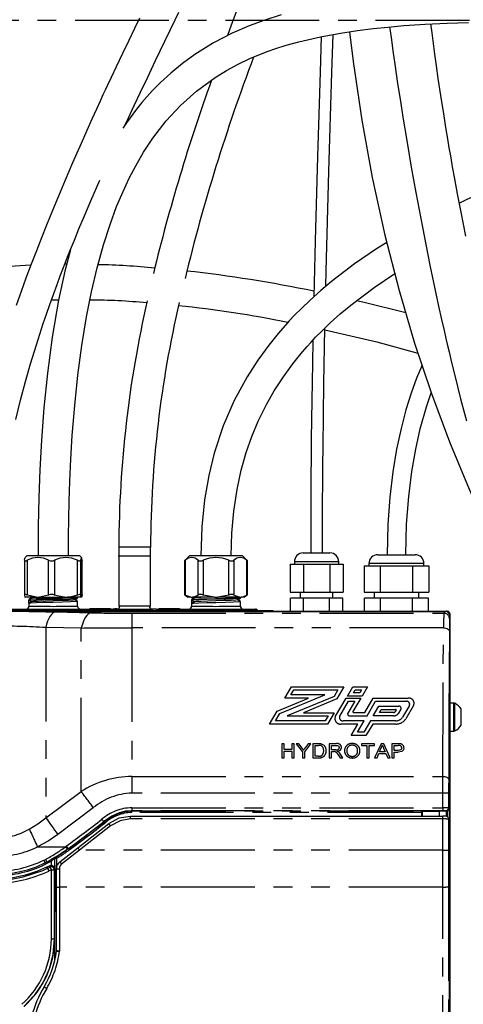
# Model space of a CAD drawing. Extents: x -40 to 841, y -34 to 591.
# Drawn here: x 116 to 146, y 129 to 196 of the extents above; entities that cross this region are included whole.
import ezdxf

# ---------------------------------------------------------------- set-up
doc = ezdxf.new("R2010")
doc.units = 0
doc.linetypes.add('CENTER', pattern=[10.16, 6.35, -1.27, 1.27, -1.27])
doc.linetypes.add('PHANTOM', pattern=[12.7, 6.35, -1.27, 1.27, -1.27, 1.27, -1.27])
doc.layers.get('0').update_dxf_attribs({"linetype": 'CONTINUOUS'})
doc.styles.add('SLDTEXTSTYLE2', font='TXT', dxfattribs={"width": 0.605})
doc.dimstyles.new('SLDDIMSTYLE2', dxfattribs={"dimtxt": 5.172414, "dimasz": 3, "dimexe": 0, "dimexo": 0.0625, "dimgap": 1.293103, "dimtad": 0, "dimtih": 1, "dimtoh": 1, "dimdec": 0, "dimlfac": 5, "dimrnd": 1e-09, "dimzin": 12, "dimtxsty": 'SLDTEXTSTYLE2', "dimblk1": 'NONE', "dimblk2": 'NONE', "dimsah": 1, "dimcen": 0, "dimazin": 3, "dimtfac": 1, "dimtdec": 0, "dimtmove": 0, "dimatfit": 3, "dimtolj": 1, "dimtzin": 12})

# ---------------------------------------------------------------- blocks, each defined once
blk = doc.blocks.new('_D_10')
at = {"color": 7, "linetype": 'CONTINUOUS'}
blk.add_line((165.838, 346.751), (314.547, 346.751), dxfattribs=at)
at = {"color": 7, "linetype": 'CONTINUOUS', "char_height": 7, "attachment_point": 1, "style": 'SLDTEXTSTYLE2'}
for s, insert in [('Hole for Celsius Arc or CubeTaps', (188.819, 355.774)), ('%%c', (167.425, 355.774)), ('35', (177.862, 355.774))]:
    blk.add_mtext(s, dxfattribs=dict(at, insert=insert))
blk = doc.blocks.new('_NONE')

msp = doc.modelspace()

# ---------------------------------------------------------------- linework, layer by layer
at = {"color": 5, "linetype": 'CENTER'}
msp.add_line((79.424, 195.965), (155.424, 195.965), dxfattribs=at)
at = {"color": 7, "linetype": 'CONTINUOUS'}
for p, q in [((119.495, 179.453), (119.366, 179.451)), ((123.018, 160.335), (123.018, 159.781)), ((125.168, 159.781), (125.168, 160.335)), ((135.493, 159.935), (136.393, 159.935)), ((136.393, 159.935), (137.293, 159.935)), ((140.533, 159.815), (141.793, 159.815)), ((141.793, 159.815), (143.053, 159.815)), ((116.648, 159.434), (116.648, 157.094)), ((116.799, 159.735), (116.689, 159.625)), ((120.387, 159.735), (116.799, 159.735)), ((120.498, 159.625), (120.387, 159.735)), ((120.538, 159.441), (120.536, 159.434)), ((120.539, 157.094), (120.539, 159.434)), ((123.018, 159.781), (123.013, 159.75)), ((123.018, 159.698), (123.018, 156.335)), ((125.174, 159.75), (125.168, 159.781)), ((125.168, 156.335), (125.168, 159.698)), ((127.461, 159.398), (127.461, 157.122)), ((127.799, 159.735), (127.463, 159.398)), ((129.593, 159.735), (127.799, 159.735)), ((131.387, 159.735), (129.593, 159.735)), ((131.724, 159.398), (131.387, 159.735)), ((131.725, 157.122), (131.725, 159.398)), ((134.604, 159.175), (134.604, 157.275)), ((134.604, 159.175), (135.499, 159.175)), ((134.893, 159.335), (134.893, 159.175)), ((135.499, 159.175), (135.499, 157.275)), ((135.499, 159.175), (137.288, 159.175)), ((137.288, 159.175), (137.288, 157.275)), ((137.288, 159.175), (138.183, 159.175)), ((137.893, 159.175), (137.893, 159.335)), ((138.183, 159.175), (138.183, 157.275)), ((139.933, 159.215), (139.933, 159.055)), ((143.653, 159.055), (143.653, 159.215)), ((139.611, 159.055), (139.611, 157.275)), ((139.611, 159.055), (140.702, 159.055)), ((140.702, 159.055), (140.702, 157.275)), ((140.702, 159.055), (142.885, 159.055)), ((142.885, 159.055), (142.885, 157.275)), ((142.885, 159.055), (143.976, 159.055)), ((143.976, 159.055), (143.976, 157.275)), ((134.604, 157.275), (135.499, 157.275)), ((135.293, 157.275), (135.293, 156.875)), ((135.499, 157.275), (137.288, 157.275)), ((137.288, 157.275), (138.183, 157.275)), ((137.493, 156.875), (137.493, 157.275)), ((139.611, 157.275), (140.702, 157.275)), ((140.283, 157.275), (140.283, 156.875)), ((140.702, 157.275), (142.885, 157.275)), ((142.885, 157.275), (143.976, 157.275)), ((143.303, 156.875), (143.303, 157.275)), ((117.452, 156.935), (116.69, 156.935)), ((116.946, 156.791), (116.946, 156.734)), ((116.946, 156.734), (117.146, 156.629)), ((116.946, 156.524), (116.946, 156.734)), ((116.946, 156.524), (116.946, 156.335)), ((117.071, 156.935), (117.145, 156.896)), ((117.452, 156.935), (117.657, 156.935)), ((118.279, 157.088), (117.657, 156.935)), ((117.657, 156.935), (119.342, 156.935)), ((119.342, 156.935), (119.56, 156.935)), ((120.484, 156.935), (119.56, 156.935)), ((120.241, 156.868), (120.241, 156.925)), ((120.241, 156.335), (120.241, 156.658)), ((120.484, 156.935), (120.497, 156.935)), ((120.537, 157.094), (120.538, 157.088)), ((127.461, 157.124), (127.689, 156.935)), ((127.887, 156.935), (127.689, 156.935)), ((127.887, 156.935), (128.009, 156.935)), ((127.946, 156.791), (127.946, 156.734)), ((127.946, 156.734), (128.146, 156.629)), ((127.946, 156.734), (127.946, 156.524)), ((127.946, 156.524), (127.946, 156.335)), ((129.471, 156.935), (128.009, 156.935)), ((128.071, 156.935), (128.145, 156.896)), ((129.471, 156.935), (129.716, 156.935)), ((130.459, 157.088), (129.716, 156.935)), ((131.178, 156.935), (129.716, 156.935)), ((131.178, 156.935), (131.3, 156.935)), ((131.239, 156.927), (131.223, 156.935)), ((131.241, 156.868), (131.241, 156.925)), ((131.241, 156.335), (131.241, 156.658)), ((131.497, 156.935), (131.3, 156.935)), ((131.497, 156.935), (131.725, 157.124)), ((134.627, 155.995), (134.627, 156.875)), ((135.51, 156.875), (134.627, 156.875)), ((135.51, 155.995), (135.51, 156.875)), ((137.277, 156.875), (135.51, 156.875)), ((137.277, 155.995), (137.277, 156.875)), ((138.16, 156.875), (137.277, 156.875)), ((138.16, 155.995), (138.16, 156.875)), ((139.623, 155.995), (139.623, 156.875)), ((140.708, 156.875), (139.623, 156.875)), ((140.708, 155.995), (140.708, 156.875)), ((142.879, 156.875), (140.708, 156.875)), ((142.879, 155.995), (142.879, 156.875)), ((143.964, 156.875), (142.879, 156.875)), ((143.964, 155.995), (143.964, 156.875)), ((89.624, 155.995), (145.224, 155.995)), ((108.31, 156.045), (132.825, 156.045)), ((114.993, 156.135), (116.746, 156.135)), ((116.843, 156.049), (116.843, 156.045)), ((117.058, 156.049), (116.843, 156.049)), ((116.936, 155.975), (145.103, 155.975)), ((117.27, 156.049), (117.27, 156.045)), ((117.325, 156.049), (117.325, 156.045)), ((117.543, 156.049), (117.325, 156.049)), ((117.543, 156.049), (117.543, 156.045)), ((117.615, 156.049), (117.543, 156.049)), ((117.615, 156.049), (117.615, 156.045)), ((117.834, 156.049), (117.615, 156.049)), ((117.834, 156.049), (117.834, 156.045)), ((117.915, 156.049), (117.915, 156.045)), ((117.988, 156.049), (117.915, 156.049)), ((117.988, 156.049), (117.988, 156.045)), ((118.065, 156.049), (117.988, 156.049)), ((118.065, 156.049), (118.065, 156.045)), ((118.138, 156.049), (118.065, 156.049)), ((118.138, 156.049), (118.138, 156.045)), ((118.275, 156.049), (118.275, 156.045)), ((118.347, 156.049), (118.275, 156.049)), ((118.347, 156.049), (118.347, 156.045)), ((118.642, 156.049), (118.347, 156.049)), ((118.642, 156.049), (118.642, 156.045)), ((118.72, 156.049), (118.642, 156.049)), ((118.72, 156.049), (118.72, 156.045)), ((118.77, 156.049), (118.72, 156.049)), ((118.77, 156.049), (118.77, 156.045)), ((118.831, 156.049), (118.77, 156.049)), ((118.831, 156.049), (118.831, 156.045)), ((118.906, 156.049), (118.831, 156.049)), ((118.906, 156.049), (118.906, 156.045)), ((118.97, 156.049), (118.97, 156.045)), ((119.204, 156.049), (119.204, 156.045)), ((119.425, 156.049), (119.425, 156.045)), ((119.506, 156.049), (119.506, 156.045)), ((119.74, 156.049), (119.74, 156.045)), ((119.961, 156.049), (119.961, 156.045)), ((120.441, 156.135), (121.056, 156.135)), ((121.056, 156.175), (121.056, 156.135)), ((121.056, 156.175), (121.556, 156.172)), ((121.056, 156.175), (122.456, 156.175)), ((121.056, 156.135), (121.556, 156.135)), ((121.556, 156.174), (122.456, 156.174)), ((121.556, 156.172), (121.556, 156.174)), ((121.556, 156.172), (121.556, 156.135)), ((121.556, 156.135), (122.456, 156.135)), ((122.456, 156.174), (122.456, 156.175)), ((122.456, 156.174), (122.456, 156.135)), ((122.456, 156.135), (122.616, 156.143)), ((122.741, 156.049), (122.741, 156.045)), ((122.95, 156.049), (122.741, 156.049)), ((122.893, 156.144), (122.915, 156.146)), ((122.95, 156.049), (122.95, 156.045)), ((123.025, 156.049), (122.95, 156.049)), ((125.168, 156.335), (123.018, 156.335)), ((123.025, 156.049), (123.025, 156.045)), ((123.246, 156.049), (123.025, 156.049)), ((123.246, 156.049), (123.246, 156.045)), ((123.743, 156.049), (123.315, 156.049)), ((123.315, 156.049), (123.315, 156.045)), ((123.743, 156.049), (123.743, 156.045)), ((123.925, 156.049), (123.852, 156.049)), ((123.852, 156.049), (123.852, 156.045)), ((123.925, 156.049), (123.925, 156.045)), ((124.219, 156.049), (123.925, 156.049)), ((124.219, 156.049), (124.219, 156.045)), ((124.297, 156.049), (124.219, 156.049)), ((124.297, 156.049), (124.297, 156.045)), ((124.388, 156.049), (124.388, 156.045)), ((124.579, 156.049), (124.388, 156.049)), ((124.579, 156.049), (124.579, 156.045)), ((124.652, 156.049), (124.579, 156.049)), ((124.652, 156.049), (124.652, 156.045)), ((124.843, 156.049), (124.652, 156.049)), ((124.843, 156.049), (124.843, 156.045)), ((125.272, 156.146), (125.293, 156.144)), ((125.571, 156.143), (125.731, 156.135)), ((125.731, 156.175), (125.731, 156.135)), ((125.731, 156.175), (126.231, 156.172)), ((125.731, 156.175), (127.131, 156.175)), ((125.731, 156.135), (126.231, 156.135)), ((126.231, 156.174), (127.131, 156.174)), ((126.231, 156.172), (126.231, 156.174)), ((126.231, 156.172), (126.231, 156.135)), ((126.231, 156.135), (127.131, 156.135)), ((127.131, 156.174), (127.131, 156.175)), ((127.131, 156.174), (127.131, 156.135)), ((127.131, 156.135), (127.746, 156.135)), ((127.643, 156.049), (127.643, 156.045)), ((127.858, 156.049), (127.643, 156.049)), ((128.07, 156.049), (128.07, 156.045)), ((128.125, 156.049), (128.125, 156.045)), ((128.343, 156.049), (128.125, 156.049)), ((128.343, 156.049), (128.343, 156.045)), ((128.384, 156.049), (128.343, 156.049)), ((128.384, 156.049), (128.384, 156.045)), ((128.455, 156.049), (128.455, 156.045)), ((128.661, 156.049), (128.661, 156.045)), ((128.867, 156.049), (128.867, 156.045)), ((128.938, 156.049), (128.938, 156.045)), ((129.029, 156.049), (129.029, 156.045)), ((129.253, 156.049), (129.253, 156.045)), ((129.475, 156.049), (129.475, 156.045)), ((129.565, 156.049), (129.51, 156.049)), ((129.565, 156.049), (129.565, 156.045)), ((129.756, 156.049), (129.565, 156.049)), ((129.829, 156.049), (129.756, 156.049)), ((129.756, 156.049), (129.756, 156.045)), ((129.829, 156.049), (129.829, 156.045)), ((130.02, 156.049), (129.829, 156.049)), ((130.02, 156.049), (130.02, 156.045)), ((130.225, 156.049), (130.225, 156.045)), ((130.306, 156.049), (130.306, 156.045)), ((130.54, 156.049), (130.54, 156.045)), ((130.761, 156.049), (130.761, 156.045)), ((131.441, 156.135), (132.293, 156.135)), ((132.293, 156.133), (132.313, 156.131)), ((132.825, 156.045), (133.425, 156.045)), ((133.425, 156.045), (133.425, 155.995)), ((145.424, 90.695), (145.424, 155.795)), ((145.67, 149.785), (145.424, 149.785)), ((146.164, 148.835), (146.164, 149.385)), ((146.164, 148.285), (146.164, 148.835)), ((145.424, 147.885), (145.67, 147.885)), ((143.519, 142.455), (143.483, 142.491)), ((145.37, 142.654), (145.37, 93.492)), ((123.816, 142.143), (144.919, 142.143)), ((143.484, 142.393), (143.484, 142.143)), ((144.687, 142.455), (143.519, 142.455)), ((143.519, 142.455), (143.519, 142.143)), ((144.687, 142.464), (144.687, 142.143)), ((145.167, 142.134), (145.167, 142.465)), ((145.169, 142.455), (145.167, 142.455)), ((145.309, 142.034), (145.26, 142.082)), ((145.367, 93.596), (145.367, 141.892)), ((120.247, 139.999), (122.339, 141.634)), ((119.036, 139.053), (120.247, 139.999)), ((118.675, 139.273), (118.674, 138.521)), ((118.151, 139.029), (118.033, 138.973)), ((118.151, 139.029), (118.165, 139.035)), ((118.151, 139.029), (118.151, 139.029)), ((118.165, 139.035), (118.165, 139.035)), ((118.202, 138.61), (118.216, 138.617)), ((118.374, 138.694), (118.377, 138.696)), ((118.806, 137.349), (118.805, 138.58)), ((118.807, 133.059), (118.806, 137.349)), ((118.807, 133.059), (118.807, 133.059))]:
    msp.add_line(p, q, dxfattribs=at)
at = {"color": 8, "linetype": 'PHANTOM'}
for p, q in [((125.168, 160.335), (123.018, 160.335)), ((116.829, 159.441), (116.829, 157.088)), ((118.279, 157.088), (118.279, 159.441)), ((118.679, 159.441), (118.679, 157.088)), ((120.224, 157.088), (120.224, 159.441)), ((120.443, 159.441), (120.443, 157.088)), ((120.538, 157.088), (120.538, 159.441)), ((123.013, 159.75), (125.174, 159.75)), ((127.515, 159.441), (127.515, 157.088)), ((128.381, 157.088), (128.381, 159.441)), ((128.727, 159.441), (128.727, 157.088)), ((130.459, 157.088), (130.459, 159.441)), ((130.806, 159.441), (130.806, 157.088)), ((131.672, 157.088), (131.672, 159.441)), ((136.393, 159.335), (134.893, 159.335)), ((137.893, 159.335), (136.393, 159.335)), ((141.793, 159.215), (139.933, 159.215)), ((143.653, 159.215), (141.793, 159.215)), ((93.183, 156.12), (130.363, 156.12)), ((117.058, 156.049), (117.058, 156.045)), ((118.765, 155.951), (121.161, 155.894)), ((123.898, 155.854), (123.898, 154.86)), ((123.898, 155.854), (145.003, 155.854)), ((127.858, 156.049), (127.858, 156.045)), ((130.363, 156.045), (130.363, 156.12)), ((132.263, 156.128), (132.293, 156.135)), ((132.825, 156.045), (132.825, 155.995)), ((145.003, 155.854), (145.103, 155.975)), ((118.081, 154.892), (118.081, 142.03)), ((120.477, 154.838), (118.081, 154.892)), ((120.477, 143.798), (120.477, 154.838)), ((123.898, 154.86), (123.898, 144.824)), ((144.972, 154.86), (123.898, 154.86)), ((134.245, 150.122), (134.697, 150.89)), ((134.658, 150.342), (134.852, 150.67)), ((134.697, 150.89), (138.241, 150.89)), ((134.852, 150.67), (137.827, 150.67)), ((137.827, 150.67), (137.571, 150.235)), ((138.241, 150.89), (137.758, 150.069)), ((138.475, 150.261), (138.845, 150.89)), ((138.845, 150.89), (139.839, 150.89)), ((138.888, 150.48), (139, 150.67)), ((139.314, 150.48), (138.888, 150.48)), ((139, 150.67), (139.426, 150.67)), ((139.426, 150.67), (139.314, 150.48)), ((139.839, 150.89), (139.469, 150.261)), ((133.728, 149.243), (135.841, 150.122)), ((133.915, 149.077), (136.951, 150.342)), ((135.841, 150.122), (134.245, 150.122)), ((137.571, 150.235), (134.399, 148.914)), ((136.951, 150.342), (134.658, 150.342)), ((137.758, 150.069), (135.509, 149.133)), ((137.669, 148.892), (138.393, 150.122)), ((137.961, 148.904), (138.549, 149.903)), ((138.393, 150.122), (139.388, 150.122)), ((139.469, 150.261), (138.475, 150.261)), ((138.975, 149.903), (138.506, 149.106)), ((138.549, 149.903), (138.975, 149.903)), ((139.388, 150.122), (138.848, 149.206)), ((139.647, 149.144), (140.223, 150.122)), ((139.802, 148.924), (140.378, 149.903)), ((140.223, 150.122), (142.588, 150.122)), ((140.378, 149.903), (142.464, 149.903)), ((133.212, 148.366), (133.728, 149.243)), ((138.892, 149.144), (139.647, 149.144)), ((140.228, 148.924), (140.611, 149.574)), ((140.611, 149.574), (141.947, 149.574)), ((140.641, 149.144), (140.766, 149.355)), ((141.601, 149.144), (140.641, 149.144)), ((140.766, 149.355), (141.73, 149.355)), ((141.77, 149.299), (141.713, 149.203)), ((142.094, 149.367), (141.939, 149.104)), ((142.667, 149.616), (142.201, 148.824)), ((142.948, 149.612), (142.426, 148.725)), ((145.67, 148.835), (145.67, 149.785)), ((145.736, 148.835), (145.736, 149.77)), ((133.625, 148.585), (133.915, 149.077)), ((136.98, 148.585), (133.625, 148.585)), ((134.399, 148.914), (137.174, 148.914)), ((135.509, 149.133), (137.587, 149.133)), ((137.174, 148.914), (136.98, 148.585)), ((137.587, 149.133), (137.135, 148.366)), ((139.603, 148.585), (138.186, 148.585)), ((138.634, 148.924), (139.802, 148.924)), ((139.151, 147.818), (139.603, 148.585)), ((140.029, 148.585), (139.577, 147.818)), ((141.75, 148.585), (140.029, 148.585)), ((141.601, 148.924), (140.228, 148.924)), ((145.67, 147.885), (145.67, 148.835)), ((145.736, 147.9), (145.736, 148.835)), ((137.135, 148.366), (133.212, 148.366)), ((139.189, 148.366), (138.042, 148.366)), ((138.738, 147.599), (139.189, 148.366)), ((139.577, 147.818), (139.151, 147.818)), ((140.184, 148.366), (139.732, 147.599)), ((141.75, 148.366), (140.184, 148.366)), ((139.732, 147.599), (138.738, 147.599)), ((134.191, 147.035), (134.036, 147.035)), ((134.036, 147.035), (134.036, 146.083)), ((134.191, 146.645), (134.191, 147.035)), ((134.727, 146.645), (134.191, 146.645)), ((134.191, 146.083), (134.191, 146.535)), ((134.191, 146.535), (134.727, 146.535)), ((134.882, 147.035), (134.727, 147.035)), ((134.727, 147.035), (134.727, 146.645)), ((134.727, 146.535), (134.727, 146.083)), ((134.882, 146.083), (134.882, 147.035)), ((135.194, 147.035), (135.01, 147.035)), ((135.01, 147.035), (135.433, 146.486)), ((135.407, 146.744), (135.194, 147.035)), ((135.433, 146.486), (135.433, 146.083)), ((135.589, 146.486), (136.012, 147.035)), ((135.589, 146.083), (135.589, 146.486)), ((135.828, 147.035), (135.623, 146.755)), ((136.012, 147.035), (135.828, 147.035)), ((136.513, 147.035), (136.137, 147.035)), ((136.137, 147.035), (136.137, 146.083)), ((136.292, 146.925), (136.515, 146.925)), ((136.292, 146.193), (136.292, 146.925)), ((137.714, 147.035), (137.237, 147.035)), ((137.237, 147.035), (137.237, 146.083)), ((137.392, 146.925), (137.72, 146.925)), ((137.392, 146.62), (137.392, 146.925)), ((137.687, 146.62), (137.392, 146.62)), ((137.392, 146.083), (137.392, 146.51)), ((137.392, 146.51), (137.551, 146.51)), ((140.297, 147.035), (139.437, 147.035)), ((139.437, 147.035), (139.437, 146.925)), ((139.437, 146.925), (139.79, 146.925)), ((139.79, 146.925), (139.79, 146.083)), ((139.945, 146.083), (139.945, 146.925)), ((139.945, 146.925), (140.297, 146.925)), ((140.297, 146.925), (140.297, 147.035)), ((140.753, 147.035), (140.316, 146.083)), ((140.652, 146.486), (140.765, 146.75)), ((141.028, 146.486), (140.652, 146.486)), ((140.928, 147.035), (140.753, 147.035)), ((140.921, 146.736), (141.028, 146.486)), ((141.364, 146.083), (140.928, 147.035)), ((141.886, 147.035), (141.482, 147.035)), ((141.482, 147.035), (141.482, 146.083)), ((141.637, 146.925), (141.9, 146.925)), ((141.637, 146.584), (141.637, 146.925)), ((141.902, 146.584), (141.637, 146.584)), ((141.637, 146.083), (141.637, 146.474)), ((141.637, 146.474), (141.906, 146.474)), ((134.036, 146.083), (134.191, 146.083)), ((134.727, 146.083), (134.882, 146.083)), ((135.433, 146.083), (135.589, 146.083)), ((136.137, 146.083), (136.531, 146.083)), ((136.519, 146.193), (136.292, 146.193)), ((137.237, 146.083), (137.392, 146.083)), ((137.858, 146.284), (137.995, 146.083)), ((138.173, 146.083), (137.993, 146.346)), ((137.995, 146.083), (138.173, 146.083)), ((139.79, 146.083), (139.945, 146.083)), ((140.316, 146.083), (140.481, 146.083)), ((140.481, 146.083), (140.606, 146.376)), ((140.606, 146.376), (141.075, 146.376)), ((141.075, 146.376), (141.2, 146.083)), ((141.2, 146.083), (141.364, 146.083)), ((141.482, 146.083), (141.637, 146.083)), ((123.898, 144.824), (123.898, 143.691)), ((123.898, 144.824), (144.922, 144.824)), ((118.081, 142.03), (120.477, 143.798)), ((144.919, 143.691), (123.898, 143.691)), ((144.919, 142.71), (144.919, 143.691)), ((145.319, 143.68), (145.319, 142.705)), ((121.298, 142.711), (118.902, 140.897)), ((123.898, 142.71), (144.919, 142.71)), ((123.898, 142.71), (123.898, 142.507)), ((144.919, 142.507), (123.898, 142.507)), ((123.898, 142.507), (123.898, 142.491)), ((123.898, 142.491), (143.483, 142.491)), ((123.898, 142.393), (123.898, 142.491)), ((144.919, 142.71), (144.919, 142.507)), ((145.159, 142.465), (145.119, 142.505)), ((145.27, 142.073), (145.27, 142.482)), ((145.319, 142.705), (145.37, 142.654)), ((123.816, 141.946), (123.816, 142.143)), ((144.919, 141.946), (123.816, 141.946)), ((143.484, 142.393), (123.898, 142.393)), ((144.919, 141.946), (144.919, 142.143)), ((145.169, 142.455), (145.167, 142.457)), ((145.367, 141.892), (145.319, 141.941)), ((122.462, 141.478), (120.37, 139.839)), ((122.001, 141.767), (122.029, 141.761)), ((117.525, 140.06), (119.417, 140.06)), ((120.37, 139.839), (119.159, 138.893)), ((119.417, 140.06), (119.469, 140.099)), ((119.589, 139.941), (119.617, 139.935)), ((144.919, 139.839), (120.37, 139.839)), ((144.919, 137.346), (144.919, 139.839)), ((145.319, 139.844), (145.319, 137.351)), ((117.948, 139.152), (118.058, 139.203)), ((118.709, 132.483), (118.711, 139.276)), ((118.724, 139.359), (118.759, 139.362)), ((118.81, 139.278), (118.81, 138.658)), ((118.212, 138.947), (118.075, 138.882)), ((118.16, 138.701), (118.173, 138.707)), ((118.173, 138.707), (118.332, 138.785)), ((118.464, 138.513), (118.301, 138.434)), ((118.463, 133.839), (118.464, 138.513)), ((118.475, 138.817), (118.475, 139.101)), ((118.664, 138.516), (118.662, 133.842)), ((119.005, 138.578), (119.006, 137.346)), ((118.301, 138.434), (118.287, 138.427)), ((119.006, 137.346), (119.007, 133.019)), ((144.919, 137.346), (119.006, 137.346)), ((118.662, 133.842), (118.694, 133.87))]:
    msp.add_line(p, q, dxfattribs=at)
at = {"color": 7, "linetype": 'CONTINUOUS', "flags": 128}
for points in [[(137.268, 214.23), (136.983, 213.256), (135.859, 209.765), (134.606, 206.234), (133.285, 202.689), (131.947, 199.153), (130.624, 195.613), (130.373, 194.916)], [(123.354, 188.694), (123.669, 189.366), (124.055, 190.184), (124.484, 191.086), (124.953, 192.07), (125.506, 193.225), (126.14, 194.55), (126.513, 195.334), (126.824, 195.986), (127.07, 196.507)], [(124.43, 196.098), (124.082, 195.392), (123.693, 194.592), (123.262, 193.698), (122.839, 192.808), (122.503, 192.094), (122.254, 191.561), (122.1, 191.229), (121.952, 190.909), (121.753, 190.477), (121.505, 189.933), (121.207, 189.276), (120.862, 188.507), (120.47, 187.625), (119.901, 186.325), (119.389, 185.133), (118.935, 184.057), (118.537, 183.098), (118.134, 182.107), (117.793, 181.251), (117.45, 180.374), (117.097, 179.452), (116.748, 178.519), (116.419, 177.614), (116.083, 176.66)], [(119.623, 159.735), (119.629, 161.07), (119.645, 162.24), (119.672, 163.435), (119.716, 164.784), (119.783, 166.271), (119.879, 167.879), (120.04, 169.905), (120.252, 171.958), (120.515, 173.956), (120.832, 175.89), (121.168, 177.588), (121.553, 179.222), (121.985, 180.778), (122.432, 182.155), (122.876, 183.35), (123.31, 184.382), (123.727, 185.27), (124.17, 186.119), (124.701, 187.029), (125.328, 187.977), (126.232, 189.148), (127.195, 190.191), (128.264, 191.152), (129.535, 192.085), (130.302, 192.558), (131.088, 192.984), (131.881, 193.361), (132.605, 193.666), (133.112, 193.858), (133.648, 194.045), (134.343, 194.264), (135.193, 194.501), (136.666, 194.841), (138.019, 195.09), (139.165, 195.261), (140.215, 195.392), (141.231, 195.498), (142.301, 195.592), (143.738, 195.691), (145.21, 195.764), (146.661, 195.811)], [(134.007, 196.312), (132.893, 195.963), (131.827, 195.571), (130.679, 195.075), (129.414, 194.422), (128.167, 193.648), (127.328, 193.04), (126.532, 192.385), (125.84, 191.747), (125.307, 191.205), (124.921, 190.781), (124.583, 190.387), (124.224, 189.943), (123.55, 189.029), (123.304, 188.649)], [(138.619, 195.179), (138.858, 193.17), (139.449, 189.206), (140.159, 185.314), (141.008, 181.428), (141.968, 177.685), (143.023, 174.116), (144.165, 170.71), (145.385, 167.451), (146.705, 164.253), (148.717, 159.847), (149.807, 157.665)], [(141.33, 195.507), (141.364, 195.243), (141.446, 194.638), (141.551, 193.876), (141.677, 192.991), (141.872, 191.673), (142.055, 190.479), (142.224, 189.41), (142.509, 187.681), (142.794, 186.022), (143.101, 184.308), (143.542, 181.96), (144.053, 179.399), (144.645, 176.613), (144.846, 175.71), (145.01, 174.987), (145.136, 174.443), (145.228, 174.046), (145.351, 173.525), (145.52, 172.82), (145.737, 171.932), (146.129, 170.367), (146.517, 168.867)], [(146.487, 181.361), (146.164, 182.981), (145.927, 184.214), (145.736, 185.238), (145.589, 186.053), (145.482, 186.659), (145.438, 186.911), (145.364, 187.336), (145.262, 187.941), (145.133, 188.714), (145.007, 189.494), (144.794, 190.865), (144.622, 192.025), (144.499, 192.884), (144.393, 193.653), (144.293, 194.394), (144.2, 195.108), (144.125, 195.71)], [(136.703, 194.847), (136.624, 192.434), (136.448, 186.749), (136.29, 181.041), (136.202, 177.251)], [(137.016, 177.963), (137.039, 178.993), (137.218, 185.728), (137.425, 192.431), (137.508, 194.995)], [(173.224, 190.993), (172.425, 190.883), (169.127, 190.352), (165.735, 189.722), (162.234, 188.97), (160.132, 188.464), (158.012, 187.906), (155.995, 187.328), (154.136, 186.75), (152.495, 186.2), (150.999, 185.662), (149.605, 185.127), (148.128, 184.522), (146.554, 183.828), (146.048, 183.585)], [(116.055, 168.949), (116.381, 170.273), (116.718, 171.533), (117.06, 172.727), (117.449, 173.999), (117.919, 175.445), (118.131, 176.071), (118.359, 176.725), (118.602, 177.407), (118.852, 178.092), (119.067, 178.667), (119.283, 179.235), (119.423, 179.597), (119.563, 179.956), (119.763, 180.463), (120.017, 181.096), (120.326, 181.854), (120.695, 182.738), (121.122, 183.741), (121.739, 185.153)], [(141.135, 180.932), (140.448, 180.506), (138.949, 179.477), (137.408, 178.293), (136.672, 177.673), (135.963, 177.036), (135.375, 176.475), (134.907, 176.003), (134.549, 175.627), (134.284, 175.336), (133.797, 174.779), (133.162, 173.994), (132.418, 172.973), (131.697, 171.848), (130.831, 170.251), (130.087, 168.536), (129.474, 166.69), (129.102, 165.172), (128.815, 163.516), (128.631, 161.708), (128.563, 159.735)], [(119.748, 180.424), (119.373, 178.983), (118.95, 177.024), (118.518, 174.524), (118.193, 172.086), (117.958, 169.75), (117.794, 167.56), (117.686, 165.552), (117.618, 163.684), (117.577, 161.751), (117.563, 159.735)], [(117.074, 179.39), (115.286, 179.289), (112.806, 179.024), (110.477, 178.645), (108.181, 178.126), (105.927, 177.448), (104.279, 176.825), (102.679, 176.095), (101.14, 175.25), (99.676, 174.281), (98.308, 173.186), (97.057, 171.967), (95.939, 170.621), (94.962, 169.139), (94.531, 168.345), (94.142, 167.516), (93.796, 166.651), (93.485, 165.717), (93.204, 164.644), (92.972, 163.423), (92.814, 162.044), (92.753, 160.495)], [(130.623, 159.735), (130.665, 161.274), (130.795, 162.769), (131.013, 164.215), (131.3, 165.541), (131.639, 166.735), (132.014, 167.809), (132.451, 168.857), (132.999, 169.969), (133.529, 170.897), (134.15, 171.854), (134.79, 172.729), (135.331, 173.401), (135.748, 173.884), (136.005, 174.168), (136.33, 174.515), (136.764, 174.957), (137.318, 175.488), (137.995, 176.096), (138.705, 176.692), (140.284, 177.891), (141.674, 178.83)], [(118.474, 177.047), (118.492, 177.048), (118.954, 177.046)], [(142.418, 176.162), (139.605, 176.879), (139.099, 176.991)], [(136.793, 159.935), (136.796, 161.73), (136.802, 163.32), (136.81, 164.711), (136.82, 165.915), (136.831, 167.063), (136.856, 169.263), (136.887, 171.403), (136.955, 175.139)], [(136.952, 175.013), (140.462, 174.2), (143.247, 173.446)], [(136.139, 174.311), (136.11, 172.772), (136.07, 170.234), (136.037, 167.645), (136.024, 166.389), (136.013, 165.1), (136.004, 163.622), (135.996, 161.902), (135.993, 159.935)], [(143.52, 172.634), (143.154, 171.76), (142.789, 170.741), (142.435, 169.605), (142.103, 168.344), (141.802, 166.948), (141.543, 165.409), (141.34, 163.714), (141.207, 161.853), (141.158, 159.815)], [(142.428, 159.815), (142.479, 161.877), (142.619, 163.745), (142.831, 165.433), (143.097, 166.953), (143.404, 168.317), (143.826, 169.823), (144.147, 170.761)], [(116.649, 159.441), (116.668, 159.561), (116.689, 159.624), (116.691, 159.624)], [(116.649, 159.441), (116.657, 159.408), (116.696, 159.397), (116.758, 159.411), (116.829, 159.441)], [(120.224, 159.441), (120.313, 159.408), (120.384, 159.397), (120.427, 159.411), (120.443, 159.441)], [(120.538, 159.441), (120.519, 159.561), (120.498, 159.624), (120.479, 159.617), (120.459, 159.545), (120.443, 159.441)], [(127.463, 159.398), (127.462, 159.397), (127.478, 159.411), (127.515, 159.441)], [(131.672, 159.441), (131.713, 159.408), (131.724, 159.398)], [(116.829, 157.088), (116.744, 157.116), (116.681, 157.124), (116.651, 157.109), (116.649, 157.088)], [(116.649, 157.088), (116.68, 156.95), (116.69, 156.935)], [(117.452, 156.935), (116.851, 157.079), (116.829, 157.088)], [(120.226, 156.927), (120.241, 156.925), (120.116, 156.908), (119.758, 156.892), (119.224, 156.875), (118.593, 156.858), (117.963, 156.841), (117.428, 156.825), (117.071, 156.808), (116.946, 156.791)], [(116.946, 156.734), (117.071, 156.751), (117.428, 156.767), (117.963, 156.784), (118.593, 156.801), (119.224, 156.817), (119.758, 156.834), (120.116, 156.851), (120.241, 156.868)], [(120.226, 156.66), (120.241, 156.658), (120.116, 156.641), (119.758, 156.624), (119.224, 156.608), (118.593, 156.591), (117.963, 156.574), (117.428, 156.557), (117.071, 156.541), (116.946, 156.524)], [(117.15, 156.899), (117.049, 156.846), (116.948, 156.793)], [(117.15, 156.631), (117.049, 156.579), (116.948, 156.526)], [(120.025, 156.76), (119.929, 156.746), (119.616, 156.729), (119.147, 156.712), (118.593, 156.696), (118.04, 156.679), (117.571, 156.662), (117.257, 156.646), (117.162, 156.631)], [(119.342, 156.935), (118.864, 157.024), (118.679, 157.088)], [(120.224, 157.088), (119.71, 156.95), (119.56, 156.935)], [(120.037, 156.76), (120.138, 156.813), (120.239, 156.866)], [(120.239, 156.66), (120.138, 156.712), (120.042, 156.763)], [(120.443, 157.088), (120.42, 157.116), (120.365, 157.124), (120.287, 157.109), (120.224, 157.088)], [(120.484, 156.935), (120.454, 157.024), (120.443, 157.088)], [(120.538, 157.088), (120.506, 156.95), (120.497, 156.935)], [(127.515, 157.088), (127.473, 157.116), (127.464, 157.122)], [(127.887, 156.935), (127.619, 157.024), (127.515, 157.088)], [(127.946, 156.791), (128.071, 156.808), (128.428, 156.825), (128.963, 156.841), (129.593, 156.858), (130.224, 156.875), (130.758, 156.892), (131.116, 156.908), (131.241, 156.925), (131.226, 156.927)], [(131.226, 156.866), (131.116, 156.851), (130.758, 156.834), (130.224, 156.817), (129.593, 156.801), (128.963, 156.784), (128.428, 156.767), (128.071, 156.751), (127.946, 156.734)], [(128.15, 156.899), (128.049, 156.846), (127.948, 156.793)], [(128.15, 156.631), (128.049, 156.579), (127.948, 156.526)], [(127.961, 156.526), (128.071, 156.541), (128.428, 156.557), (128.963, 156.574), (129.593, 156.591), (130.224, 156.608), (130.758, 156.624), (131.116, 156.641), (131.241, 156.658), (131.226, 156.66)], [(128.381, 157.088), (128.093, 156.95), (128.009, 156.935)], [(131.025, 156.76), (130.929, 156.746), (130.616, 156.729), (130.147, 156.712), (129.593, 156.696), (129.04, 156.679), (128.571, 156.662), (128.257, 156.646), (128.162, 156.631)], [(129.471, 156.935), (128.754, 157.079), (128.727, 157.088)], [(131.178, 156.935), (130.91, 157.024), (130.806, 157.088)], [(131.037, 156.76), (131.138, 156.813), (131.239, 156.866)], [(131.239, 156.66), (131.138, 156.712), (131.042, 156.763)], [(131.672, 157.088), (131.384, 156.95), (131.3, 156.935)], [(131.723, 157.122), (131.725, 157.124), (131.703, 157.109), (131.672, 157.088)], [(116.936, 155.975), (116.484, 155.975), (115.895, 155.975), (114.854, 155.976), (114.661, 155.976)], [(145.372, 154.66), (145.344, 149.04), (145.322, 144.624)], [(122.339, 141.634), (123.048, 142.016), (123.816, 142.143)], [(145.165, 142.464), (145.166, 142.465), (145.159, 142.465)], [(114.766, 137.802), (114.766, 137.802), (115.663, 137.865), (116.565, 138.032), (117.879, 138.467), (118.202, 138.61), (118.202, 138.61)], [(118.165, 139.035), (118.168, 139.03), (118.176, 139.016), (118.188, 138.993), (118.202, 138.966), (118.211, 138.95), (118.212, 138.947)], [(118.216, 138.617), (118.216, 138.617), (118.374, 138.694)], [(118.472, 138.717), (118.406, 138.708), (118.377, 138.696)]]:
    msp.add_lwpolyline(points, dxfattribs=at)
at = {"color": 8, "linetype": 'PHANTOM', "flags": 128}
for points in [[(116.936, 155.975), (118.089, 155.962), (118.765, 155.951)], [(118.765, 155.951), (118.662, 155.924), (118.561, 155.863), (118.463, 155.77), (118.37, 155.646), (118.285, 155.494), (118.207, 155.315), (118.138, 155.114), (118.081, 154.892)], [(121.161, 155.894), (121.059, 155.864), (120.959, 155.801), (120.861, 155.706), (120.769, 155.583), (120.683, 155.431), (120.605, 155.255), (120.536, 155.056), (120.477, 154.838)], [(144.922, 144.824), (144.95, 150.444), (144.972, 154.86)], [(144.972, 154.86), (145.119, 154.845), (145.19, 154.826), (145.254, 154.8), (145.306, 154.769), (145.343, 154.733), (145.372, 154.66)], [(136.884, 146.566), (136.838, 146.784), (136.78, 146.856), (136.697, 146.906)], [(136.707, 147.022), (136.802, 146.992), (136.867, 146.954)], [(136.779, 146.26), (136.869, 146.423), (136.884, 146.566)], [(137.627, 146.506), (137.585, 146.51), (137.551, 146.51)], [(137.687, 146.62), (137.783, 146.626), (137.87, 146.659), (137.913, 146.712), (137.928, 146.776)], [(137.72, 146.925), (137.814, 146.915), (137.862, 146.895), (137.9, 146.861), (137.921, 146.821), (137.928, 146.776)], [(137.791, 146.522), (137.952, 146.568), (138.02, 146.618), (138.065, 146.685), (138.083, 146.763), (138.083, 146.779)], [(142.145, 146.758), (142.134, 146.691), (142.108, 146.647), (142.065, 146.613), (142.005, 146.593), (141.902, 146.584)], [(142.3, 146.762), (142.265, 146.623), (142.158, 146.518), (141.906, 146.474)], [(144.919, 143.691), (144.92, 144.277), (144.922, 144.824)], [(144.922, 144.824), (145.068, 144.809), (145.14, 144.791), (145.203, 144.765), (145.255, 144.733), (145.293, 144.697), (145.322, 144.624)], [(145.322, 144.624), (145.32, 144.168), (145.319, 143.68)], [(123.898, 142.507), (123.898, 142.507), (123.465, 142.467), (123.044, 142.354), (122.555, 142.133), (122.001, 141.767), (122.001, 141.767)], [(122.029, 141.761), (122.029, 141.761), (122.498, 142.078), (123.003, 142.321), (123.443, 142.446), (123.898, 142.491)], [(116.971, 141.256), (117.543, 141.612), (118.081, 142.03)], [(118.081, 142.03), (118.172, 141.904), (118.268, 141.772), (118.368, 141.634), (118.47, 141.492), (118.576, 141.346), (118.683, 141.198), (118.792, 141.048), (118.902, 140.897)], [(123.816, 141.946), (123.112, 141.829), (122.462, 141.478)], [(144.919, 139.839), (144.919, 140.892), (144.919, 141.946)], [(145.319, 141.941), (145.319, 140.893), (145.319, 139.844)], [(118.902, 140.897), (118.237, 140.447), (117.525, 140.06)], [(119.589, 139.941), (119.589, 139.941), (119.535, 139.901)], [(118.165, 139.035), (118.165, 139.036), (118.338, 139.137), (118.424, 139.187)], [(118.424, 139.187), (118.425, 139.185), (118.428, 139.18), (118.433, 139.172), (118.439, 139.162), (118.447, 139.149), (118.456, 139.134), (118.465, 139.118), (118.475, 139.101)], [(118.711, 139.276), (118.698, 139.275), (118.675, 139.273)], [(118.475, 139.101), (118.302, 139), (118.212, 138.947)], [(118.332, 138.785), (118.375, 138.803), (118.475, 138.817)], [(118.377, 138.696), (118.376, 138.698), (118.373, 138.703), (118.369, 138.711), (118.364, 138.722), (118.357, 138.736), (118.349, 138.751), (118.341, 138.768), (118.332, 138.785)], [(118.472, 138.717), (118.472, 138.719), (118.472, 138.725), (118.473, 138.735), (118.473, 138.747), (118.473, 138.762), (118.474, 138.779), (118.474, 138.798), (118.475, 138.817)], [(118.674, 138.521), (118.664, 138.516), (118.664, 138.516)], [(144.93, 95.744), (144.923, 116.541), (144.919, 137.346)], [(145.319, 137.351), (145.323, 116.552), (145.33, 95.761)], [(118.662, 133.842), (118.662, 133.842), (118.572, 132.794), (118.31, 131.8), (117.886, 130.863), (117.309, 130.012), (116.599, 129.268), (116.599, 129.268)]]:
    msp.add_lwpolyline(points, dxfattribs=at)
at = {"color": 7, "linetype": 'CONTINUOUS'}
for centre, radius, start, end in [((252.379, 148.044), 128.538, 159.30529, 166.29222), ((249.076, 148.785), 127.312, 160.20337, 166.34874), ((120.788, 132.527), 46.906, 84.29334, 88.99546), ((117.988, 90.65), 88.867, 78.16692, 83.77705), ((121.007, 137.809), 39.227, 84.2899, 89.92366), ((199.472, 159.945), 76.454, 167.11919, 179.70752), ((199.905, 159.957), 74.737, 166.91486, 179.70963), ((120.089, 106.54), 70.451, 78.24211, 84.32263), ((135.493, 159.335), 0.6, 90.00018, 180.0001), ((137.293, 159.335), 0.6, 359.9999, 89.99982), ((140.533, 159.215), 0.6, 90.00018, 180.0001), ((143.053, 159.215), 0.6, 359.9999, 89.99953), ((117.554, 158.056), 1.564, 62.37749, 117.62251), ((118.479, 159.87), 0.473, 245.03659, 294.96341), ((119.451, 157.899), 1.725, 63.3904, 116.6096), ((123.112, 159.734), 0.1, 170.2724, 201.07712), ((125.075, 159.734), 0.1, 338.92929, 9.72119), ((127.948, 159.003), 0.616, 45.36722, 134.63278), ((128.554, 159.757), 0.36, 241.2584, 298.7416), ((129.593, 157.445), 2.176, 66.54927, 113.45073), ((130.633, 159.748), 0.352, 240.54442, 299.45558), ((131.239, 159.003), 0.616, 45.3675, 134.6325), ((128.554, 156.718), 0.408, 64.9068, 115.0932), ((117.759, 152.081), 4.855, 90.38801, 97.06315), ((118.479, 156.566), 0.559, 69.06556, 110.93444), ((128.759, 152.081), 4.855, 90.38812, 97.06296), ((130.633, 156.692), 0.432, 66.35367, 113.64633), ((116.746, 156.335), 0.2, 269.99827, 0.00344), ((118.593, 321.622), 165.497, 269.36031, 270.63969), ((120.441, 156.335), 0.2, 179.9992, 269.99909), ((122.837, 137.047), 19.098, 89.82982, 90.66242), ((124.093, 263.763), 107.625, 269.36115, 270.63885), ((122.893, 156.344), 0.2, 276.12575, 0.00181), ((125.293, 156.344), 0.2, 180.00269, 263.86975), ((125.35, 137.046), 19.098, 89.3376, 90.17016), ((127.746, 156.335), 0.2, 269.99895, 0.00276), ((129.593, 321.622), 165.498, 269.36031, 270.63969), ((131.441, 156.335), 0.2, 179.99724, 270.00105), ((132.292, 156.034), 0.101, 0.40376, 77.97505), ((145.103, 155.675), 0.3, 0.03445, 89.99629), ((145.224, 155.795), 0.2, 0.00173, 89.99912), ((145.144, 155.715), 0.28, 17.39518, 71.33058), ((145.67, 149.635), 0.15, 64.09276, 89.9926), ((145.282, 148.835), 1.039, 31.94808, 64.09104), ((145.671, 148.035), 0.15, 269.99242, 295.91232), ((145.282, 148.835), 1.039, 295.91037, 328.05139), ((140.63, 142.417), 2.854, 359.51778, 1.49025), ((145.169, 142.655), 0.2, 270.00523, 300.27826), ((145.169, 142.656), 0.201, 300.10267, 359.50439), ((144.938, 130.149), 12.318, 88.96963, 91.16361), ((144.941, 128.991), 13.151, 89.41211, 90.09676), ((145.098, 141.876), 0.267, 66.90936, 94.75774), ((145.119, 141.941), 0.2, 359.99599, 65.01609), ((145.167, 141.892), 0.2, 359.9961, 45.00165), ((127.767, 144.285), 10.959, 207.62386, 208.65927), ((122.959, 131.624), 8.818, 118.70044, 120.94506), ((118.775, 139.273), 0.1, 120.5791, 179.97902), ((114.676, 145.895), 7.693, 270.65212, 295.87133), ((118.467, 138.51), 0.208, 3.13957, 88.65982), ((119.405, 138.58), 0.6, 128.00743, 180.00943), ((-256.209, 131.165), 374.912, 0.19713, 0.41341), ((-0.162, 133.139), 118.858, 359.65778, 0.35218), ((112.637, 133.777), 6.214, 329.24879, 352.89975), ((118.406, 133.059), 0.4, 352.89386, 0.01005), ((124.852, 126.51), 7.999, 149.25409, 180.01091)]:
    msp.add_arc(centre, radius, start, end, dxfattribs=at)
at = {"color": 8, "linetype": 'PHANTOM'}
for centre, radius, start, end in [((118.593, 287.77), 131.445, 269.28176, 270.71824), ((123.971, 254.786), 98.932, 268.37238, 269.95723), ((129.593, 284.546), 128.221, 269.2637, 270.7363), ((130.827, 269.487), 113.369, 269.76568, 270.7258), ((132.263, 156.028), 0.1, 10.11448, 89.98933), ((159.451, 154.905), 14.479, 176.24064, 180.18031), ((145.004, 155.475), 0.38, 0.11299, 90.03099), ((145.337, 154.975), 1.026, 96.32014, 103.16328), ((144.464, 155.897), 0.965, 346.6476, 353.92137), ((169.173, 154.744), 23.801, 178.23953, 180.20384), ((149.973, 155.119), 4.604, 173.06207, 175.55441), ((114.825, 96.972), 58.012, 86.7831, 90.16279), ((123.645, -74.45), 229.309, 89.93695, 90.79155), ((142.486, 149.704), 0.2, 334.04322, 96.52377), ((142.628, 149.768), 0.356, 334.04241, 96.52336), ((138.887, 149.187), 0.0433, 154.0462, 276.52148), ((141.604, 149.273), 0.13, 268.50281, 327.40424), ((141.735, 149.316), 0.039, 334.04195, 96.52678), ((141.964, 149.43), 0.145, 334.04361, 96.52446), ((138, 148.731), 0.367, 154.04269, 276.52405), ((138.161, 148.806), 0.223, 154.04331, 276.52255), ((138.62, 149.05), 0.127, 154.04161, 276.52525), ((141.611, 149.314), 0.389, 268.50343, 327.40561), ((141.763, 149.104), 0.519, 268.50497, 327.40507), ((141.77, 149.145), 0.779, 268.50347, 327.40636), ((105.201, 124.478), 37.526, 36.12738, 36.39586), ((103.908, 169.892), 39.258, 323.61219, 323.88847), ((136.541, 146.042), 0.993, 80.32835, 91.58446), ((136.532, 146.233), 0.693, 76.24364, 91.4132), ((136.589, 146.531), 0.452, 262.61005, 4.25347), ((136.574, 146.591), 0.466, 356.67512, 51.02257), ((137.44, 146.08), 0.465, 26.004, 66.27084), ((137.791, 146.753), 0.293, 5.04099, 105.25699), ((137.667, 146.194), 0.351, 53.23988, 69.21952), ((137.496, 146.019), 0.595, 33.36312, 50.17829), ((138.765, 146.564), 0.485, 85.55658, 182.05521), ((138.774, 146.564), 0.494, 181.99343, 273.26962), ((138.787, 146.584), 0.354, 87.30093, 186.3914), ((138.784, 146.529), 0.349, 177.39393, 272.84496), ((138.818, 146.532), 0.352, 267.3674, 4.27918), ((138.838, 146.555), 0.486, 265.75391, 0.29497), ((138.833, 146.557), 0.491, 0.05646, 93.46427), ((138.817, 146.585), 0.353, 355.74444, 92.09151), ((140.194, 147.097), 0.669, 328.65124, 345.0976), ((225.415, 182.943), 91.925, 203.06745, 203.19576), ((141.909, 145.966), 1.07, 82.47318, 91.2291), ((141.912, 146.15), 0.775, 81.50937, 90.90613), ((141.987, 146.764), 0.158, 357.59925, 75.59544), ((142.029, 146.756), 0.271, 1.17465, 85.69007), ((136.556, 146.583), 0.392, 264.53471, 304.53616), ((123.996, 138.283), 6.542, 90.86311, 122.54103), ((-33.157, 26.857), 193.077, 36.87299, 37.27704), ((124.03, 139.4), 4.293, 91.76693, 129.52218), ((145.017, 140.014), 3.677, 85.28856, 91.52587), ((124.016, 139.411), 3.301, 92.05691, 130.34887), ((144.994, 133.023), 9.687, 88.07669, 90.44289), ((144.96, 135.719), 6.787, 88.6589, 90.34729), ((145.119, 142.705), 0.2, 270.00619, 359.99467), ((9.72, 287.293), 183.606, 306.70854, 307.65238), ((114.1, 135.875), 9.856, 36.713, 37.88359), ((124.026, 139.408), 2.988, 92.47201, 130.40262), ((145.001, 131.929), 10.017, 88.18228, 90.47048), ((114.593, 145.461), 4.831, 270.79731, 299.48307), ((506.812, 321.396), 429.449, 204.80108, 204.97687), ((83.74, 189.812), 61.419, 305.70921, 308.53182), ((10.986, 285.933), 181.978, 306.65114, 307.60385), ((10.912, 286.032), 182.201, 306.65146, 307.60352), ((120.187, 140.248), 2.384, 37.03343, 39.40356), ((115.157, 135.834), 9.231, 37.6873, 38.9203), ((114.607, 146.192), 6.791, 270.44899, 295.44938), ((111.755, 150.706), 13.116, 298.71701, 305.7412), ((110.753, 152.298), 15.192, 299.14169, 305.31651), ((113.72, 147.837), 9.86, 300.73803, 306.72923), ((113.718, 147.842), 9.964, 300.7386, 306.72725), ((125.413, 144.403), 7.403, 215.91387, 217.44742), ((125.627, 144.62), 7.639, 216.28855, 217.77517), ((117.707, 138.42), 2.437, 36.09524, 38.41348), ((124.479, 143.125), 5.262, 216.44772, 218.64698), ((120.37, 139.839), 0.000238, 221.52534, 278.76423), ((145.017, 147.341), 7.503, 269.25271, 272.30794), ((114.607, 146.185), 7.786, 271.14284, 295.4099), ((127.383, 143.531), 10.402, 204.89676, 205.98629), ((122.992, 134.05), 6.776, 129.58149, 131.81259), ((118.811, 139.276), 0.1, 120.71042, 179.97203), ((118.786, 137.757), 1.521, 89.07962, 92.84703), ((116.37, 137.857), 2.824, 30.207, 32.20573), ((114.602, 146.208), 8.107, 271.14509, 295.3675), ((114.605, 146.198), 8.297, 271.11134, 295.37085), ((113.292, 136.679), 5.267, 24.73354, 25.82139), ((113.432, 136.441), 5.24, 24.46032, 25.55366), ((108.405, 134.011), 10.838, 25.15057, 25.67921), ((128.458, 143.246), 11.256, 204.32332, 205.35312), ((128.315, 143.238), 11.106, 204.58523, 205.62886), ((118.464, 138.516), 0.2, 359.97219, 116.64037), ((126.444, 142.577), 8.955, 205.69224, 206.98631), ((118.513, 142.73), 4.218, 269.33007, 272.04662), ((118.397, 138.55), 0.279, 354.12514, 73.88455), ((118.953, 142.461), 3.883, 267.81407, 270.76511), ((119.405, 138.578), 0.4, 128.00199, 180.01604), ((124.251, 142.937), 6.503, 216.67827, 218.45768), ((114.604, 146.196), 8.598, 271.08917, 295.36189), ((118.958, 141.205), 3.86, 267.73845, 270.7075), ((145.017, 145.583), 8.237, 269.31813, 272.10083), ((112.558, 133.84), 5.904, 311.45034, 359.99061), ((112.549, 133.88), 6.145, 311.41262, 359.90461), ((118.511, 137.164), 3.325, 269.15851, 272.60414), ((112.636, 133.774), 6.416, 329.25298, 353.2418), ((118.624, 138.809), 5.803, 271.77731, 273.78485), ((119.515, 136.098), 3.121, 256.8896, 260.63408), ((124.854, 126.506), 7.801, 149.25828, 180.0113), ((119.704, 133.207), 3.126, 236.49248, 240.19345)]:
    msp.add_arc(centre, radius, start, end, dxfattribs=at)

# ---------------------------------------------------------------- dimensions: what is measured, and where the dimension line sits
at = {"color": 7, "linetype": 'CONTINUOUS'}
dim = msp.add_diameter_dim_2p(p1=(2.381, 6.307), p2=(0, 0), text='<> Hole for Celsius Arc or CubeTaps', dimstyle='SLDDIMSTYLE2', dxfattribs=at)
dim.commit()
dim.dimension.update_dxf_attribs({"geometry": '_D_10', "text_midpoint": (240.986, 352.273), "dimtype": 163})

doc.saveas('drawing.dxf')
